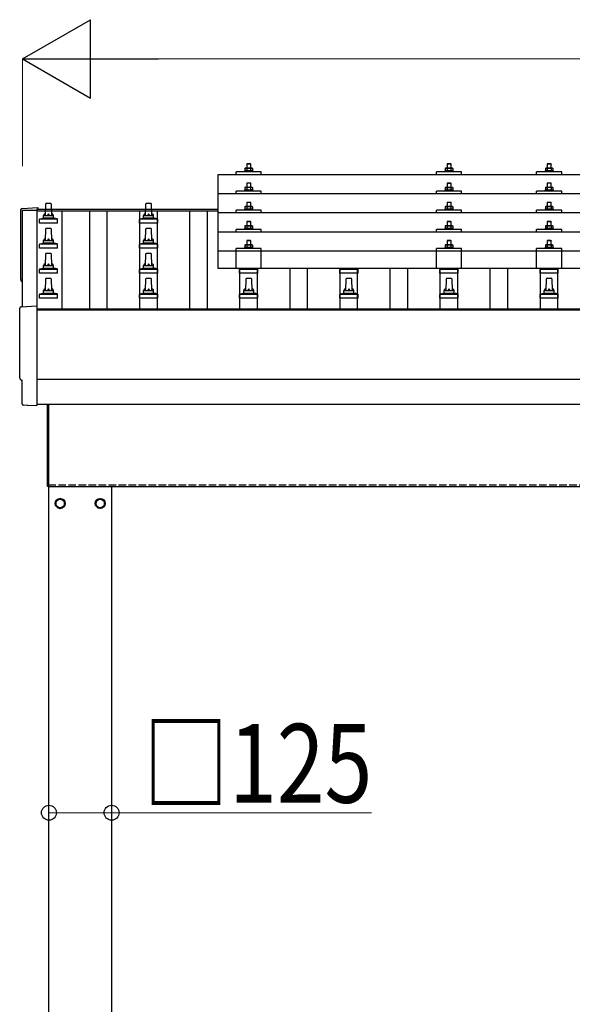
# Model space of a CAD drawing. Units: millimetres. Extents: x 0 to 29435, y 0 to 20790.
# Drawn here: x 2870 to 3974, y 5897 to 7864 of the extents above; entities that cross this region are included whole.
import ezdxf

# ---------------------------------------------------------------- set-up
doc = ezdxf.new("R2010")
doc.units = ezdxf.units.MM
doc.linetypes.add('YHIDDEN_1', pattern=[4, 3, -1])
for name, color, linetype, lineweight in [('YKK_13', 4, 'Continuous', 30), ('YKK_A1', 4, 'Continuous', 30), ('YKK_D', 6, 'Continuous', 13)]:
    doc.layers.add(name, color=color, linetype=linetype, lineweight=lineweight)
doc.styles.add('text-b', font='extslim2.shx', dxfattribs={"width": 0.8, "bigfont": 'extfont2.shx'})

msp = doc.modelspace()

# ---------------------------------------------------------------- linework, layer by layer
at = {"layer": 'YKK_13'}
for p, q in [((3324.4, 7576.5), (3323.4, 7575.5)), ((3331.4, 7575.5), (3323.4, 7575.5)), ((3323.4, 7575.5), (3323.4, 7567.5)), ((3324.4, 7576.5), (3330.4, 7576.5)), ((3330.4, 7576.5), (3331.4, 7575.5)), ((3331.4, 7567.5), (3331.4, 7575.5)), ((3724.4, 7576.4), (3723.4, 7575.4)), ((3731.4, 7575.4), (3723.4, 7575.4)), ((3723.4, 7575.4), (3723.4, 7567.4)), ((3724.4, 7576.4), (3730.4, 7576.4)), ((3730.4, 7576.4), (3731.4, 7575.4)), ((3731.4, 7567.4), (3731.4, 7575.4)), ((3924.4, 7576.5), (3923.4, 7575.5)), ((3931.4, 7575.5), (3923.4, 7575.5)), ((3923.4, 7575.5), (3923.4, 7567.5)), ((3924.4, 7576.5), (3930.4, 7576.5)), ((3930.4, 7576.5), (3931.4, 7575.5)), ((3931.4, 7567.5), (3931.4, 7575.5)), ((3266.4, 7554.9), (4988.4, 7554.9)), ((3266.4, 7367.1), (3266.4, 7554.9)), ((3302.4, 7554.9), (3302.4, 7560)), ((3352.4, 7560), (3302.4, 7560)), ((3319.9, 7561.9), (3318.9, 7561.5)), ((3318.9, 7561.5), (3318.9, 7560)), ((3335.9, 7561.5), (3318.9, 7561.5)), ((3320.9, 7567.5), (3319.9, 7566.9)), ((3320.5, 7567.2), (3319.9, 7566.9)), ((3319.9, 7566.9), (3319.9, 7561.9)), ((3320.5, 7562.1), (3319.9, 7561.9)), ((3320.9, 7567.5), (3333.9, 7567.5)), ((3323.7, 7566.9), (3323, 7567.2)), ((3323.7, 7561.9), (3323.2, 7562.1)), ((3324.7, 7567.2), (3323.7, 7566.9)), ((3323.7, 7566.9), (3323.7, 7561.9)), ((3324.5, 7562.1), (3323.7, 7561.9)), ((3327.4, 7567.5), (3326.6, 7567.5)), ((3328.5, 7567.4), (3327.4, 7567.5)), ((3331.2, 7561.9), (3330.4, 7562)), ((3331.2, 7566.9), (3330.5, 7567.1)), ((3331.2, 7566.9), (3331.8, 7567.2)), ((3331.2, 7566.9), (3331.2, 7561.9)), ((3331.2, 7561.9), (3331.7, 7562.1)), ((3333.9, 7567.5), (3334.9, 7566.9)), ((3334.3, 7567.2), (3334.9, 7566.9)), ((3334.4, 7562.1), (3334.9, 7561.9)), ((3334.9, 7566.9), (3334.9, 7561.9)), ((3334.9, 7561.9), (3335.9, 7561.5)), ((3335.9, 7560), (3335.9, 7561.5)), ((3352.4, 7554.9), (3352.4, 7560)), ((3702.4, 7554.9), (3702.4, 7560)), ((3752.4, 7560), (3702.4, 7560)), ((3719.9, 7561.9), (3718.9, 7561.4)), ((3718.9, 7561.4), (3718.9, 7559.9)), ((3735.9, 7561.4), (3718.9, 7561.4)), ((3720.9, 7567.4), (3719.9, 7566.9)), ((3720.5, 7567.2), (3719.9, 7566.9)), ((3719.9, 7566.9), (3719.9, 7561.9)), ((3720.5, 7562.1), (3719.9, 7561.9)), ((3720.9, 7567.4), (3733.9, 7567.4)), ((3723.7, 7566.9), (3723, 7567.2)), ((3723.7, 7561.9), (3723.2, 7562.1)), ((3724.7, 7567.1), (3723.7, 7566.9)), ((3723.7, 7566.9), (3723.7, 7561.9)), ((3724.5, 7562), (3723.7, 7561.9)), ((3727.4, 7567.4), (3726.6, 7567.4)), ((3728.5, 7567.4), (3727.4, 7567.4)), ((3731.2, 7561.9), (3730.4, 7562)), ((3731.2, 7566.9), (3730.5, 7567.1)), ((3731.2, 7566.9), (3731.8, 7567.2)), ((3731.2, 7566.9), (3731.2, 7561.9)), ((3731.2, 7561.9), (3731.7, 7562.1)), ((3733.9, 7567.4), (3734.9, 7566.9)), ((3734.3, 7567.2), (3734.9, 7566.9)), ((3734.4, 7562.1), (3734.9, 7561.9)), ((3734.9, 7566.9), (3734.9, 7561.9)), ((3734.9, 7561.9), (3735.9, 7561.4)), ((3735.9, 7559.9), (3735.9, 7561.4)), ((3752.4, 7554.9), (3752.4, 7560)), ((3902.4, 7554.9), (3902.4, 7560)), ((3952.4, 7560), (3902.4, 7560)), ((3919.9, 7561.9), (3918.9, 7561.5)), ((3918.9, 7561.5), (3918.9, 7560)), ((3935.9, 7561.5), (3918.9, 7561.5)), ((3920.9, 7567.5), (3919.9, 7566.9)), ((3920.5, 7567.2), (3919.9, 7566.9)), ((3919.9, 7566.9), (3919.9, 7561.9)), ((3920.5, 7562.1), (3919.9, 7561.9)), ((3920.9, 7567.5), (3933.9, 7567.5)), ((3923.7, 7566.9), (3923, 7567.2)), ((3923.7, 7561.9), (3923.2, 7562.1)), ((3924.7, 7567.2), (3923.7, 7566.9)), ((3923.7, 7566.9), (3923.7, 7561.9)), ((3924.5, 7562.1), (3923.7, 7561.9)), ((3927.4, 7567.5), (3926.6, 7567.5)), ((3928.5, 7567.4), (3927.4, 7567.5)), ((3931.2, 7561.9), (3930.4, 7562)), ((3931.2, 7566.9), (3930.5, 7567.1)), ((3931.2, 7566.9), (3931.8, 7567.2)), ((3931.2, 7566.9), (3931.2, 7561.9)), ((3931.2, 7561.9), (3931.7, 7562.1)), ((3933.9, 7567.5), (3934.9, 7566.9)), ((3934.3, 7567.2), (3934.9, 7566.9)), ((3934.4, 7562.1), (3934.9, 7561.9)), ((3934.9, 7566.9), (3934.9, 7561.9)), ((3934.9, 7561.9), (3935.9, 7561.5)), ((3935.9, 7560), (3935.9, 7561.5)), ((3952.4, 7554.9), (3952.4, 7560)), ((3324.4, 7538.1), (3323.4, 7537.1)), ((3331.4, 7537.1), (3323.4, 7537.1)), ((3323.4, 7537.1), (3323.4, 7529.1)), ((3324.4, 7538.1), (3330.4, 7538.1)), ((3330.4, 7538.1), (3331.4, 7537.1)), ((3331.4, 7529.1), (3331.4, 7537.1)), ((3724.4, 7538), (3723.4, 7537)), ((3731.4, 7537), (3723.4, 7537)), ((3723.4, 7537), (3723.4, 7529)), ((3724.4, 7538), (3730.4, 7538)), ((3730.4, 7538), (3731.4, 7537)), ((3731.4, 7529), (3731.4, 7537)), ((3924.4, 7538.1), (3923.4, 7537.1)), ((3931.4, 7537.1), (3923.4, 7537.1)), ((3923.4, 7537.1), (3923.4, 7529.1)), ((3924.4, 7538.1), (3930.4, 7538.1)), ((3930.4, 7538.1), (3931.4, 7537.1)), ((3931.4, 7529.1), (3931.4, 7537.1)), ((3266.4, 7516.5), (4988.4, 7516.5)), ((3302.4, 7516.5), (3302.4, 7521.6)), ((3352.4, 7521.6), (3302.4, 7521.6)), ((3319.9, 7523.5), (3318.9, 7523.1)), ((3318.9, 7523.1), (3318.9, 7521.6)), ((3335.9, 7523.1), (3318.9, 7523.1)), ((3320.9, 7529.1), (3319.9, 7528.5)), ((3320.5, 7528.8), (3319.9, 7528.5)), ((3319.9, 7528.5), (3319.9, 7523.5)), ((3320.5, 7523.7), (3319.9, 7523.5)), ((3320.9, 7529.1), (3333.9, 7529.1)), ((3323.7, 7528.5), (3323, 7528.8)), ((3323.7, 7523.5), (3323.2, 7523.7)), ((3324.7, 7528.8), (3323.7, 7528.5)), ((3323.7, 7528.5), (3323.7, 7523.5)), ((3324.5, 7523.6), (3323.7, 7523.5)), ((3327.4, 7529.1), (3326.6, 7529)), ((3328.5, 7529), (3327.4, 7529.1)), ((3331.2, 7523.5), (3330.4, 7523.6)), ((3331.2, 7528.5), (3330.5, 7528.7)), ((3331.2, 7528.5), (3331.8, 7528.8)), ((3331.2, 7528.5), (3331.2, 7523.5)), ((3331.2, 7523.5), (3331.7, 7523.7)), ((3333.9, 7529.1), (3334.9, 7528.5)), ((3334.3, 7528.8), (3334.9, 7528.5)), ((3334.4, 7523.7), (3334.9, 7523.5)), ((3334.9, 7528.5), (3334.9, 7523.5)), ((3334.9, 7523.5), (3335.9, 7523.1)), ((3335.9, 7521.6), (3335.9, 7523.1)), ((3352.4, 7516.5), (3352.4, 7521.6)), ((3702.4, 7516.5), (3702.4, 7521.6)), ((3752.4, 7521.6), (3702.4, 7521.6)), ((3719.9, 7523.4), (3718.9, 7523)), ((3718.9, 7523), (3718.9, 7521.5)), ((3735.9, 7523), (3718.9, 7523)), ((3720.9, 7529), (3719.9, 7528.4)), ((3720.5, 7528.8), (3719.9, 7528.4)), ((3719.9, 7528.4), (3719.9, 7523.4)), ((3720.5, 7523.6), (3719.9, 7523.4)), ((3720.9, 7529), (3733.9, 7529)), ((3723.7, 7528.4), (3723, 7528.8)), ((3723.7, 7523.4), (3723.2, 7523.6)), ((3724.7, 7528.7), (3723.7, 7528.4)), ((3723.7, 7528.4), (3723.7, 7523.4)), ((3724.5, 7523.6), (3723.7, 7523.4)), ((3727.4, 7529), (3726.6, 7529)), ((3728.5, 7529), (3727.4, 7529)), ((3731.2, 7523.4), (3730.4, 7523.6)), ((3731.2, 7528.4), (3730.5, 7528.6)), ((3731.2, 7528.4), (3731.8, 7528.8)), ((3731.2, 7528.4), (3731.2, 7523.4)), ((3731.2, 7523.4), (3731.7, 7523.6)), ((3733.9, 7529), (3734.9, 7528.4)), ((3734.3, 7528.8), (3734.9, 7528.4)), ((3734.4, 7523.6), (3734.9, 7523.4)), ((3734.9, 7528.4), (3734.9, 7523.4)), ((3734.9, 7523.4), (3735.9, 7523)), ((3735.9, 7521.5), (3735.9, 7523)), ((3752.4, 7516.5), (3752.4, 7521.6)), ((3902.4, 7516.5), (3902.4, 7521.6)), ((3952.4, 7521.6), (3902.4, 7521.6)), ((3919.9, 7523.5), (3918.9, 7523.1)), ((3918.9, 7523.1), (3918.9, 7521.6)), ((3935.9, 7523.1), (3918.9, 7523.1)), ((3920.9, 7529.1), (3919.9, 7528.5)), ((3920.5, 7528.8), (3919.9, 7528.5)), ((3919.9, 7528.5), (3919.9, 7523.5)), ((3920.5, 7523.7), (3919.9, 7523.5)), ((3920.9, 7529.1), (3933.9, 7529.1)), ((3923.7, 7528.5), (3923, 7528.8)), ((3923.7, 7523.5), (3923.2, 7523.7)), ((3924.7, 7528.8), (3923.7, 7528.5)), ((3923.7, 7528.5), (3923.7, 7523.5)), ((3924.5, 7523.6), (3923.7, 7523.5)), ((3927.4, 7529.1), (3926.6, 7529)), ((3928.5, 7529), (3927.4, 7529.1)), ((3931.2, 7523.5), (3930.4, 7523.6)), ((3931.2, 7528.5), (3930.5, 7528.7)), ((3931.2, 7528.5), (3931.8, 7528.8)), ((3931.2, 7528.5), (3931.2, 7523.5)), ((3931.2, 7523.5), (3931.7, 7523.7)), ((3933.9, 7529.1), (3934.9, 7528.5)), ((3934.3, 7528.8), (3934.9, 7528.5)), ((3934.4, 7523.7), (3934.9, 7523.5)), ((3934.9, 7528.5), (3934.9, 7523.5)), ((3934.9, 7523.5), (3935.9, 7523.1)), ((3935.9, 7521.6), (3935.9, 7523.1)), ((3952.4, 7516.5), (3952.4, 7521.6)), ((2921.4, 7472.8), (2922.1, 7496.3)), ((2923.1, 7497.3), (2931.7, 7497.3)), ((2932.7, 7496.3), (2933.4, 7472.8)), ((3121.4, 7472.8), (3122.1, 7496.3)), ((3123.1, 7497.3), (3131.7, 7497.3)), ((3132.7, 7496.3), (3133.4, 7472.8)), ((3324.4, 7499.7), (3323.4, 7498.7)), ((3331.4, 7498.7), (3323.4, 7498.7)), ((3323.4, 7498.7), (3323.4, 7490.7)), ((3324.4, 7499.7), (3330.4, 7499.7)), ((3330.4, 7499.7), (3331.4, 7498.7)), ((3331.4, 7490.7), (3331.4, 7498.7)), ((3724.4, 7499.7), (3723.4, 7498.7)), ((3731.4, 7498.7), (3723.4, 7498.7)), ((3723.4, 7498.7), (3723.4, 7490.7)), ((3724.4, 7499.7), (3730.4, 7499.7)), ((3730.4, 7499.7), (3731.4, 7498.7)), ((3731.4, 7490.7), (3731.4, 7498.7)), ((3924.4, 7499.7), (3923.4, 7498.7)), ((3931.4, 7498.7), (3923.4, 7498.7)), ((3923.4, 7498.7), (3923.4, 7490.7)), ((3924.4, 7499.7), (3930.4, 7499.7)), ((3930.4, 7499.7), (3931.4, 7498.7)), ((3931.4, 7490.7), (3931.4, 7498.7)), ((2874.8, 7486.9), (2906.4, 7488.5)), ((2906.4, 7488.5), (2906.4, 7485.5)), ((4988.4, 7478.2), (3266.4, 7478.2)), ((3302.4, 7478.2), (3302.4, 7483.2)), ((3352.4, 7483.2), (3302.4, 7483.2)), ((3319.9, 7485.1), (3318.9, 7484.7)), ((3318.9, 7484.7), (3318.9, 7483.2)), ((3335.9, 7484.7), (3318.9, 7484.7)), ((3320.9, 7490.7), (3319.9, 7490.1)), ((3320.5, 7490.5), (3319.9, 7490.1)), ((3319.9, 7490.1), (3319.9, 7485.1)), ((3320.5, 7485.3), (3319.9, 7485.1)), ((3320.9, 7490.7), (3333.9, 7490.7)), ((3323.7, 7490.1), (3323, 7490.5)), ((3323.7, 7485.1), (3323.2, 7485.3)), ((3324.7, 7490.4), (3323.7, 7490.1)), ((3323.7, 7490.1), (3323.7, 7485.1)), ((3324.5, 7485.3), (3323.7, 7485.1)), ((3327.4, 7490.7), (3326.6, 7490.7)), ((3328.5, 7490.7), (3327.4, 7490.7)), ((3331.2, 7485.1), (3330.4, 7485.3)), ((3331.2, 7490.1), (3330.5, 7490.3)), ((3331.2, 7490.1), (3331.8, 7490.5)), ((3331.2, 7490.1), (3331.2, 7485.1)), ((3331.2, 7485.1), (3331.7, 7485.3)), ((3333.9, 7490.7), (3334.9, 7490.1)), ((3334.3, 7490.5), (3334.9, 7490.1)), ((3334.4, 7485.3), (3334.9, 7485.1)), ((3334.9, 7490.1), (3334.9, 7485.1)), ((3334.9, 7485.1), (3335.9, 7484.7)), ((3335.9, 7483.2), (3335.9, 7484.7)), ((3352.4, 7478.2), (3352.4, 7483.2)), ((3702.4, 7478.2), (3702.4, 7483.2)), ((3752.4, 7483.2), (3702.4, 7483.2)), ((3719.9, 7485.1), (3718.9, 7484.7)), ((3718.9, 7484.7), (3718.9, 7483.2)), ((3735.9, 7484.7), (3718.9, 7484.7)), ((3720.9, 7490.7), (3719.9, 7490.1)), ((3720.5, 7490.4), (3719.9, 7490.1)), ((3719.9, 7490.1), (3719.9, 7485.1)), ((3720.5, 7485.3), (3719.9, 7485.1)), ((3720.9, 7490.7), (3733.9, 7490.7)), ((3723.7, 7490.1), (3723, 7490.4)), ((3723.7, 7485.1), (3723.2, 7485.3)), ((3724.7, 7490.4), (3723.7, 7490.1)), ((3723.7, 7490.1), (3723.7, 7485.1)), ((3724.5, 7485.3), (3723.7, 7485.1)), ((3727.4, 7490.7), (3726.6, 7490.7)), ((3728.5, 7490.6), (3727.4, 7490.7)), ((3731.2, 7485.1), (3730.4, 7485.2)), ((3731.2, 7490.1), (3730.5, 7490.3)), ((3731.2, 7490.1), (3731.8, 7490.4)), ((3731.2, 7490.1), (3731.2, 7485.1)), ((3731.2, 7485.1), (3731.7, 7485.3)), ((3733.9, 7490.7), (3734.9, 7490.1)), ((3734.3, 7490.4), (3734.9, 7490.1)), ((3734.4, 7485.3), (3734.9, 7485.1)), ((3734.9, 7490.1), (3734.9, 7485.1)), ((3734.9, 7485.1), (3735.9, 7484.7)), ((3735.9, 7483.2), (3735.9, 7484.7)), ((3752.4, 7478.2), (3752.4, 7483.2)), ((3902.4, 7478.2), (3902.4, 7483.2)), ((3952.4, 7483.2), (3902.4, 7483.2)), ((3919.9, 7485.1), (3918.9, 7484.7)), ((3918.9, 7484.7), (3918.9, 7483.2)), ((3935.9, 7484.7), (3918.9, 7484.7)), ((3920.9, 7490.7), (3919.9, 7490.1)), ((3920.5, 7490.5), (3919.9, 7490.1)), ((3919.9, 7490.1), (3919.9, 7485.1)), ((3920.5, 7485.3), (3919.9, 7485.1)), ((3920.9, 7490.7), (3933.9, 7490.7)), ((3923.7, 7490.1), (3923, 7490.5)), ((3923.7, 7485.1), (3923.2, 7485.3)), ((3924.7, 7490.4), (3923.7, 7490.1)), ((3923.7, 7490.1), (3923.7, 7485.1)), ((3924.5, 7485.3), (3923.7, 7485.1)), ((3927.4, 7490.7), (3926.6, 7490.7)), ((3928.5, 7490.7), (3927.4, 7490.7)), ((3931.2, 7485.1), (3930.4, 7485.3)), ((3931.2, 7490.1), (3930.5, 7490.3)), ((3931.2, 7490.1), (3931.8, 7490.5)), ((3931.2, 7490.1), (3931.2, 7485.1)), ((3931.2, 7485.1), (3931.7, 7485.3)), ((3933.9, 7490.7), (3934.9, 7490.1)), ((3934.3, 7490.5), (3934.9, 7490.1)), ((3934.4, 7485.3), (3934.9, 7485.1)), ((3934.9, 7490.1), (3934.9, 7485.1)), ((3934.9, 7485.1), (3935.9, 7484.7)), ((3935.9, 7483.2), (3935.9, 7484.7)), ((3952.4, 7478.2), (3952.4, 7483.2)), ((2909.2, 7457.3), (2909.2, 7465)), ((2945.7, 7457.3), (2909.2, 7457.3)), ((2909.5, 7465.8), (2945.3, 7465.8)), ((2909.9, 7465.9), (2916.7, 7467.6)), ((2917, 7467.8), (2937.8, 7467.8)), ((2917.4, 7468.5), (2917.4, 7472.8)), ((2918.4, 7472.8), (2936.4, 7472.8)), ((2937.4, 7468.5), (2937.4, 7472.8)), ((2944.9, 7465.9), (2938.2, 7467.6)), ((2945.7, 7457.3), (2945.7, 7465)), ((3109.2, 7457.3), (3109.2, 7465)), ((3145.7, 7457.3), (3109.2, 7457.3)), ((3109.5, 7465.8), (3145.3, 7465.8)), ((3109.9, 7465.9), (3116.7, 7467.6)), ((3117, 7467.8), (3137.8, 7467.8)), ((3117.4, 7468.5), (3117.4, 7472.8)), ((3118.4, 7472.8), (3136.4, 7472.8)), ((3137.4, 7468.5), (3137.4, 7472.8)), ((3144.9, 7465.9), (3138.2, 7467.6)), ((3145.7, 7457.3), (3145.7, 7465)), ((3324.4, 7461.4), (3323.4, 7460.4)), ((3331.4, 7460.4), (3323.4, 7460.4)), ((3323.4, 7460.4), (3323.4, 7452.4)), ((3324.4, 7461.4), (3330.4, 7461.4)), ((3330.4, 7461.4), (3331.4, 7460.4)), ((3331.4, 7452.4), (3331.4, 7460.4)), ((3724.4, 7461.3), (3723.4, 7460.3)), ((3731.4, 7460.3), (3723.4, 7460.3)), ((3723.4, 7460.3), (3723.4, 7452.3)), ((3724.4, 7461.3), (3730.4, 7461.3)), ((3730.4, 7461.3), (3731.4, 7460.3)), ((3731.4, 7452.3), (3731.4, 7460.3)), ((3924.4, 7461.4), (3923.4, 7460.4)), ((3931.4, 7460.4), (3923.4, 7460.4)), ((3923.4, 7460.4), (3923.4, 7452.4)), ((3924.4, 7461.4), (3930.4, 7461.4)), ((3930.4, 7461.4), (3931.4, 7460.4)), ((3931.4, 7452.4), (3931.4, 7460.4)), ((2921.4, 7422.8), (2922.1, 7446.3)), ((2923.1, 7447.3), (2931.7, 7447.3)), ((2932.7, 7446.3), (2933.4, 7422.8)), ((3121.4, 7422.8), (3122.1, 7446.3)), ((3123.1, 7447.3), (3131.7, 7447.3)), ((3132.7, 7446.3), (3133.4, 7422.8)), ((3266.4, 7439.8), (4988.4, 7439.8)), ((3302.4, 7439.8), (3302.4, 7444.9)), ((3352.4, 7444.9), (3302.4, 7444.9)), ((3319.9, 7446.8), (3318.9, 7446.4)), ((3318.9, 7446.4), (3318.9, 7444.9)), ((3335.9, 7446.4), (3318.9, 7446.4)), ((3320.9, 7452.4), (3319.9, 7451.8)), ((3320.5, 7452.1), (3319.9, 7451.8)), ((3319.9, 7451.8), (3319.9, 7446.8)), ((3320.5, 7447), (3319.9, 7446.8)), ((3320.9, 7452.4), (3333.9, 7452.4)), ((3323.7, 7451.8), (3323, 7452.1)), ((3323.7, 7446.8), (3323.2, 7447)), ((3324.7, 7452.1), (3323.7, 7451.8)), ((3323.7, 7451.8), (3323.7, 7446.8)), ((3324.5, 7446.9), (3323.7, 7446.8)), ((3327.4, 7452.4), (3326.6, 7452.4)), ((3328.5, 7452.3), (3327.4, 7452.4)), ((3331.2, 7446.8), (3330.4, 7446.9)), ((3331.2, 7451.8), (3330.5, 7452)), ((3331.2, 7451.8), (3331.8, 7452.1)), ((3331.2, 7451.8), (3331.2, 7446.8)), ((3331.2, 7446.8), (3331.7, 7447)), ((3333.9, 7452.4), (3334.9, 7451.8)), ((3334.3, 7452.1), (3334.9, 7451.8)), ((3334.4, 7447), (3334.9, 7446.8)), ((3334.9, 7451.8), (3334.9, 7446.8)), ((3334.9, 7446.8), (3335.9, 7446.4)), ((3335.9, 7444.9), (3335.9, 7446.4)), ((3352.4, 7439.8), (3352.4, 7444.9)), ((3702.4, 7439.8), (3702.4, 7444.9)), ((3752.4, 7444.9), (3702.4, 7444.9)), ((3719.9, 7446.8), (3718.9, 7446.3)), ((3718.9, 7446.3), (3718.9, 7444.8)), ((3735.9, 7446.3), (3718.9, 7446.3)), ((3720.9, 7452.3), (3719.9, 7451.8)), ((3720.5, 7452.1), (3719.9, 7451.8)), ((3719.9, 7451.8), (3719.9, 7446.8)), ((3720.5, 7447), (3719.9, 7446.8)), ((3720.9, 7452.3), (3733.9, 7452.3)), ((3723.7, 7451.8), (3723, 7452.1)), ((3723.7, 7446.8), (3723.2, 7446.9)), ((3724.7, 7452), (3723.7, 7451.8)), ((3723.7, 7451.8), (3723.7, 7446.8)), ((3724.5, 7446.9), (3723.7, 7446.8)), ((3727.4, 7452.3), (3726.6, 7452.3)), ((3728.5, 7452.3), (3727.4, 7452.3)), ((3731.2, 7446.8), (3730.4, 7446.9)), ((3731.2, 7451.8), (3730.5, 7452)), ((3731.2, 7451.8), (3731.8, 7452.1)), ((3731.2, 7451.8), (3731.2, 7446.8)), ((3731.2, 7446.8), (3731.7, 7446.9)), ((3733.9, 7452.3), (3734.9, 7451.8)), ((3734.3, 7452.1), (3734.9, 7451.8)), ((3734.4, 7447), (3734.9, 7446.8)), ((3734.9, 7451.8), (3734.9, 7446.8)), ((3734.9, 7446.8), (3735.9, 7446.3)), ((3735.9, 7444.8), (3735.9, 7446.3)), ((3752.4, 7439.8), (3752.4, 7444.9)), ((3902.4, 7439.8), (3902.4, 7444.9)), ((3952.4, 7444.9), (3902.4, 7444.9)), ((3919.9, 7446.8), (3918.9, 7446.4)), ((3918.9, 7446.4), (3918.9, 7444.9)), ((3935.9, 7446.4), (3918.9, 7446.4)), ((3920.9, 7452.4), (3919.9, 7451.8)), ((3920.5, 7452.1), (3919.9, 7451.8)), ((3919.9, 7451.8), (3919.9, 7446.8)), ((3920.5, 7447), (3919.9, 7446.8)), ((3920.9, 7452.4), (3933.9, 7452.4)), ((3923.7, 7451.8), (3923, 7452.1)), ((3923.7, 7446.8), (3923.2, 7447)), ((3924.7, 7452.1), (3923.7, 7451.8)), ((3923.7, 7451.8), (3923.7, 7446.8)), ((3924.5, 7446.9), (3923.7, 7446.8)), ((3927.4, 7452.4), (3926.6, 7452.4)), ((3928.5, 7452.3), (3927.4, 7452.4)), ((3931.2, 7446.8), (3930.4, 7446.9)), ((3931.2, 7451.8), (3930.5, 7452)), ((3931.2, 7451.8), (3931.8, 7452.1)), ((3931.2, 7451.8), (3931.2, 7446.8)), ((3931.2, 7446.8), (3931.7, 7447)), ((3933.9, 7452.4), (3934.9, 7451.8)), ((3934.3, 7452.1), (3934.9, 7451.8)), ((3934.4, 7447), (3934.9, 7446.8)), ((3934.9, 7451.8), (3934.9, 7446.8)), ((3934.9, 7446.8), (3935.9, 7446.4)), ((3935.9, 7444.9), (3935.9, 7446.4)), ((3952.4, 7439.8), (3952.4, 7444.9)), ((2909.9, 7415.9), (2916.7, 7417.6)), ((2917, 7417.8), (2937.8, 7417.8)), ((2917.4, 7418.5), (2917.4, 7422.8)), ((2918.4, 7422.8), (2936.4, 7422.8)), ((2937.4, 7418.5), (2937.4, 7422.8)), ((2944.9, 7415.9), (2938.2, 7417.6)), ((3109.9, 7415.9), (3116.7, 7417.6)), ((3117, 7417.8), (3137.8, 7417.8)), ((3117.4, 7418.5), (3117.4, 7422.8)), ((3118.4, 7422.8), (3136.4, 7422.8)), ((3137.4, 7418.5), (3137.4, 7422.8)), ((3144.9, 7415.9), (3138.2, 7417.6)), ((3324.4, 7423.3), (3323.4, 7422.3)), ((3331.4, 7422.3), (3323.4, 7422.3)), ((3323.4, 7422.3), (3323.4, 7414.3)), ((3324.4, 7423.3), (3330.4, 7423.3)), ((3330.4, 7423.3), (3331.4, 7422.3)), ((3331.4, 7414.3), (3331.4, 7422.3)), ((3724.4, 7423.3), (3723.4, 7422.3)), ((3731.4, 7422.3), (3723.4, 7422.3)), ((3723.4, 7422.3), (3723.4, 7414.3)), ((3724.4, 7423.3), (3730.4, 7423.3)), ((3730.4, 7423.3), (3731.4, 7422.3)), ((3731.4, 7414.3), (3731.4, 7422.3)), ((3924.4, 7423.3), (3923.4, 7422.3)), ((3931.4, 7422.3), (3923.4, 7422.3)), ((3923.4, 7422.3), (3923.4, 7414.3)), ((3924.4, 7423.3), (3930.4, 7423.3)), ((3930.4, 7423.3), (3931.4, 7422.3)), ((3931.4, 7414.3), (3931.4, 7422.3)), ((2909.2, 7407.3), (2909.2, 7415)), ((2945.7, 7407.3), (2909.2, 7407.3)), ((2909.5, 7415.8), (2945.3, 7415.8)), ((2923.1, 7397.3), (2931.7, 7397.3)), ((2945.7, 7407.3), (2945.7, 7415)), ((3109.2, 7407.3), (3109.2, 7415)), ((3145.7, 7407.3), (3109.2, 7407.3)), ((3109.5, 7415.8), (3145.3, 7415.8)), ((3123.1, 7397.3), (3131.7, 7397.3)), ((3145.7, 7407.3), (3145.7, 7415)), ((3266.4, 7402.1), (4988.4, 7402.1)), ((3302.4, 7367.1), (3302.4, 7406.8)), ((3352.4, 7406.8), (3302.4, 7406.8)), ((3319.9, 7408.7), (3318.9, 7408.3)), ((3318.9, 7408.3), (3318.9, 7406.8)), ((3335.9, 7408.3), (3318.9, 7408.3)), ((3320.9, 7414.3), (3319.9, 7413.7)), ((3320.5, 7414), (3319.9, 7413.7)), ((3319.9, 7413.7), (3319.9, 7408.7)), ((3320.5, 7408.9), (3319.9, 7408.7)), ((3320.9, 7414.3), (3333.9, 7414.3)), ((3323.7, 7413.7), (3323, 7414)), ((3323.7, 7408.7), (3323.2, 7408.9)), ((3324.7, 7414), (3323.7, 7413.7)), ((3323.7, 7413.7), (3323.7, 7408.7)), ((3324.5, 7408.9), (3323.7, 7408.7)), ((3327.4, 7414.3), (3326.6, 7414.3)), ((3328.5, 7414.2), (3327.4, 7414.3)), ((3331.2, 7408.7), (3330.4, 7408.8)), ((3331.2, 7413.7), (3330.5, 7413.9)), ((3331.2, 7413.7), (3331.8, 7414)), ((3331.2, 7413.7), (3331.2, 7408.7)), ((3331.2, 7408.7), (3331.7, 7408.9)), ((3333.9, 7414.3), (3334.9, 7413.7)), ((3334.3, 7414), (3334.9, 7413.7)), ((3334.4, 7408.9), (3334.9, 7408.7)), ((3334.9, 7413.7), (3334.9, 7408.7)), ((3334.9, 7408.7), (3335.9, 7408.3)), ((3335.9, 7406.8), (3335.9, 7408.3)), ((3352.4, 7367.1), (3352.4, 7406.8)), ((3702.4, 7367.1), (3702.4, 7406.8)), ((3752.4, 7406.8), (3702.4, 7406.8)), ((3719.9, 7408.7), (3718.9, 7408.3)), ((3718.9, 7408.3), (3718.9, 7406.8)), ((3735.9, 7408.3), (3718.9, 7408.3)), ((3720.9, 7414.3), (3719.9, 7413.7)), ((3720.5, 7414), (3719.9, 7413.7)), ((3719.9, 7413.7), (3719.9, 7408.7)), ((3720.5, 7408.9), (3719.9, 7408.7)), ((3720.9, 7414.3), (3733.9, 7414.3)), ((3723.7, 7413.7), (3723, 7414)), ((3723.7, 7408.7), (3723.2, 7408.9)), ((3724.7, 7413.9), (3723.7, 7413.7)), ((3723.7, 7413.7), (3723.7, 7408.7)), ((3724.5, 7408.8), (3723.7, 7408.7)), ((3727.4, 7414.3), (3726.6, 7414.2)), ((3728.5, 7414.2), (3727.4, 7414.3)), ((3731.2, 7408.7), (3730.4, 7408.8)), ((3731.2, 7413.7), (3730.5, 7413.9)), ((3731.2, 7413.7), (3731.8, 7414)), ((3731.2, 7413.7), (3731.2, 7408.7)), ((3731.2, 7408.7), (3731.7, 7408.9)), ((3733.9, 7414.3), (3734.9, 7413.7)), ((3734.3, 7414), (3734.9, 7413.7)), ((3734.4, 7408.9), (3734.9, 7408.7)), ((3734.9, 7413.7), (3734.9, 7408.7)), ((3734.9, 7408.7), (3735.9, 7408.3)), ((3735.9, 7406.8), (3735.9, 7408.3)), ((3752.4, 7367.1), (3752.4, 7406.8)), ((3902.4, 7367.1), (3902.4, 7406.8)), ((3952.4, 7406.8), (3902.4, 7406.8)), ((3919.9, 7408.7), (3918.9, 7408.3)), ((3918.9, 7408.3), (3918.9, 7406.8)), ((3935.9, 7408.3), (3918.9, 7408.3)), ((3920.9, 7414.3), (3919.9, 7413.7)), ((3920.5, 7414), (3919.9, 7413.7)), ((3919.9, 7413.7), (3919.9, 7408.7)), ((3920.5, 7408.9), (3919.9, 7408.7)), ((3920.9, 7414.3), (3933.9, 7414.3)), ((3923.7, 7413.7), (3923, 7414)), ((3923.7, 7408.7), (3923.2, 7408.9)), ((3924.7, 7414), (3923.7, 7413.7)), ((3923.7, 7413.7), (3923.7, 7408.7)), ((3924.5, 7408.9), (3923.7, 7408.7)), ((3927.4, 7414.3), (3926.6, 7414.3)), ((3928.5, 7414.2), (3927.4, 7414.3)), ((3931.2, 7408.7), (3930.4, 7408.8)), ((3931.2, 7413.7), (3930.5, 7413.9)), ((3931.2, 7413.7), (3931.8, 7414)), ((3931.2, 7413.7), (3931.2, 7408.7)), ((3931.2, 7408.7), (3931.7, 7408.9)), ((3933.9, 7414.3), (3934.9, 7413.7)), ((3934.3, 7414), (3934.9, 7413.7)), ((3934.4, 7408.9), (3934.9, 7408.7)), ((3934.9, 7413.7), (3934.9, 7408.7)), ((3934.9, 7408.7), (3935.9, 7408.3)), ((3935.9, 7406.8), (3935.9, 7408.3)), ((3952.4, 7367.1), (3952.4, 7406.8)), ((2921.4, 7372.8), (2922.1, 7396.3)), ((2932.7, 7396.3), (2933.4, 7372.8)), ((3121.4, 7372.8), (3122.1, 7396.3)), ((3132.7, 7396.3), (3133.4, 7372.8)), ((2909.2, 7357.3), (2909.2, 7365)), ((2909.5, 7365.8), (2945.3, 7365.8)), ((2909.9, 7365.9), (2916.7, 7367.6)), ((2917, 7367.8), (2937.8, 7367.8)), ((2917.4, 7368.5), (2917.4, 7372.8)), ((2918.4, 7372.8), (2936.4, 7372.8)), ((2937.4, 7368.5), (2937.4, 7372.8)), ((2944.9, 7365.9), (2938.2, 7367.6)), ((2945.7, 7357.3), (2945.7, 7365)), ((3109.2, 7357.3), (3109.2, 7365)), ((3109.5, 7365.8), (3145.3, 7365.8)), ((3109.9, 7365.9), (3116.7, 7367.6)), ((3117, 7367.8), (3137.8, 7367.8)), ((3117.4, 7368.5), (3117.4, 7372.8)), ((3118.4, 7372.8), (3136.4, 7372.8)), ((3137.4, 7368.5), (3137.4, 7372.8)), ((3144.9, 7365.9), (3138.2, 7367.6)), ((3145.7, 7357.3), (3145.7, 7365)), ((4988.4, 7367.1), (3266.4, 7367.1)), ((3309.2, 7357.3), (3309.2, 7365)), ((3309.5, 7365.8), (3345.3, 7365.8)), ((3309.9, 7365.9), (3314.7, 7367.1)), ((3344.9, 7365.9), (3340.2, 7367.1)), ((3345.7, 7357.3), (3345.7, 7365)), ((3509.2, 7357.3), (3509.2, 7365)), ((3509.5, 7365.8), (3545.3, 7365.8)), ((3509.9, 7365.9), (3514.7, 7367.1)), ((3544.9, 7365.9), (3540.2, 7367.1)), ((3545.7, 7357.3), (3545.7, 7365)), ((3709.2, 7357.3), (3709.2, 7365)), ((3709.5, 7365.8), (3745.3, 7365.8)), ((3709.9, 7365.9), (3714.7, 7367.1)), ((3744.9, 7365.9), (3740.2, 7367.1)), ((3745.7, 7357.3), (3745.7, 7365)), ((3909.2, 7357.3), (3909.2, 7365)), ((3909.5, 7365.8), (3945.3, 7365.8)), ((3909.9, 7365.9), (3914.7, 7367.1)), ((3944.9, 7365.9), (3940.2, 7367.1)), ((3945.7, 7357.3), (3945.7, 7365)), ((2945.7, 7357.3), (2909.2, 7357.3)), ((2921.4, 7322.8), (2922.1, 7346.3)), ((2923.1, 7347.3), (2931.7, 7347.3)), ((2932.7, 7346.3), (2933.4, 7322.8)), ((3145.7, 7357.3), (3109.2, 7357.3)), ((3121.4, 7322.8), (3122.1, 7346.3)), ((3123.1, 7347.3), (3131.7, 7347.3)), ((3132.7, 7346.3), (3133.4, 7322.8)), ((3345.7, 7357.3), (3309.2, 7357.3)), ((3321.4, 7322.8), (3322.1, 7346.3)), ((3323.1, 7347.3), (3331.7, 7347.3)), ((3332.7, 7346.3), (3333.4, 7322.8)), ((3545.7, 7357.3), (3509.2, 7357.3)), ((3521.4, 7322.8), (3522.1, 7346.3)), ((3523.1, 7347.3), (3531.7, 7347.3)), ((3532.7, 7346.3), (3533.4, 7322.8)), ((3745.7, 7357.3), (3709.2, 7357.3)), ((3721.4, 7322.8), (3722.1, 7346.3)), ((3723.1, 7347.3), (3731.7, 7347.3)), ((3732.7, 7346.3), (3733.4, 7322.8)), ((3945.7, 7357.3), (3909.2, 7357.3)), ((3921.4, 7322.8), (3922.1, 7346.3)), ((3923.1, 7347.3), (3931.7, 7347.3)), ((3932.7, 7346.3), (3933.4, 7322.8)), ((2917.4, 7318.5), (2917.4, 7322.8)), ((2918.4, 7322.8), (2936.4, 7322.8)), ((2937.4, 7318.5), (2937.4, 7322.8)), ((3117.4, 7318.5), (3117.4, 7322.8)), ((3118.4, 7322.8), (3136.4, 7322.8)), ((3137.4, 7318.5), (3137.4, 7322.8)), ((3317.4, 7318.5), (3317.4, 7322.8)), ((3318.4, 7322.8), (3336.4, 7322.8)), ((3337.4, 7318.5), (3337.4, 7322.8)), ((3517.4, 7318.5), (3517.4, 7322.8)), ((3518.4, 7322.8), (3536.4, 7322.8)), ((3537.4, 7318.5), (3537.4, 7322.8)), ((3717.4, 7318.5), (3717.4, 7322.8)), ((3718.4, 7322.8), (3736.4, 7322.8)), ((3737.4, 7318.5), (3737.4, 7322.8)), ((3917.4, 7318.5), (3917.4, 7322.8)), ((3918.4, 7322.8), (3936.4, 7322.8)), ((3937.4, 7318.5), (3937.4, 7322.8)), ((2909.2, 7307.3), (2909.2, 7315)), ((2945.7, 7307.3), (2909.2, 7307.3)), ((2909.5, 7315.8), (2945.3, 7315.8)), ((2909.9, 7315.9), (2916.7, 7317.6)), ((2917, 7317.8), (2937.8, 7317.8)), ((2944.9, 7315.9), (2938.2, 7317.6)), ((2945.7, 7307.3), (2945.7, 7315)), ((3109.2, 7307.3), (3109.2, 7315)), ((3145.7, 7307.3), (3109.2, 7307.3)), ((3109.5, 7315.8), (3145.3, 7315.8)), ((3109.9, 7315.9), (3116.7, 7317.6)), ((3117, 7317.8), (3137.8, 7317.8)), ((3144.9, 7315.9), (3138.2, 7317.6)), ((3145.7, 7307.3), (3145.7, 7315)), ((3309.2, 7307.3), (3309.2, 7315)), ((3345.7, 7307.3), (3309.2, 7307.3)), ((3309.5, 7315.8), (3345.3, 7315.8)), ((3309.9, 7315.9), (3316.7, 7317.6)), ((3317, 7317.8), (3337.8, 7317.8)), ((3344.9, 7315.9), (3338.2, 7317.6)), ((3345.7, 7307.3), (3345.7, 7315)), ((3509.2, 7307.3), (3509.2, 7315)), ((3545.7, 7307.3), (3509.2, 7307.3)), ((3509.5, 7315.8), (3545.3, 7315.8)), ((3509.9, 7315.9), (3516.7, 7317.6)), ((3517, 7317.8), (3537.8, 7317.8)), ((3544.9, 7315.9), (3538.2, 7317.6)), ((3545.7, 7307.3), (3545.7, 7315)), ((3709.2, 7307.3), (3709.2, 7315)), ((3745.7, 7307.3), (3709.2, 7307.3)), ((3709.5, 7315.8), (3745.3, 7315.8)), ((3709.9, 7315.9), (3716.7, 7317.6)), ((3717, 7317.8), (3737.8, 7317.8)), ((3744.9, 7315.9), (3738.2, 7317.6)), ((3745.7, 7307.3), (3745.7, 7315)), ((3909.2, 7307.3), (3909.2, 7315)), ((3945.7, 7307.3), (3909.2, 7307.3)), ((3909.5, 7315.8), (3945.3, 7315.8)), ((3909.9, 7315.9), (3916.7, 7317.6)), ((3917, 7317.8), (3937.8, 7317.8)), ((3944.9, 7315.9), (3938.2, 7317.6)), ((3945.7, 7307.3), (3945.7, 7315)), ((2872.8, 7290.4), (2904.4, 7292.1)), ((2904.4, 7292.1), (2904.4, 7093.2)), ((2875, 7143.6), (2874.4, 7143.6)), ((2875, 7096.6), (2875, 7143.6)), ((2884.8, 7093.2), (2877.9, 7093.6)), ((2885.5, 7093.5), (2886.2, 7094.1)), ((2886.2, 7094.1), (2904.4, 7093.2)), ((2925.4, 7096), (2925.4, 6931.4)), ((2925.4, 6931.4), (2925.4, 7096)), ((2927.4, 6931.4), (2927.4, 7096)), ((2927.4, 7096), (2927.4, 6931.4)), ((2927.4, 6931.4), (2925.4, 6931.4)), ((2927.4, 6931.4), (2925.4, 6931.4))]:
    msp.add_line(p, q, dxfattribs=at)
at = {"layer": 'YKK_13', "ltscale": 2}
for p, q in [((2950.9, 6907.2), (2942.4, 6902.3)), ((2959.4, 6902.3), (2950.9, 6907.2)), ((3022.4, 6902.3), (3030.9, 6907.2)), ((3030.9, 6907.2), (3039.4, 6902.3)), ((2942.4, 6902.3), (2942.4, 6892.4)), ((2942.4, 6892.4), (2950.9, 6887.5)), ((2950.9, 6887.5), (2959.4, 6892.4)), ((2959.4, 6892.4), (2959.4, 6902.3)), ((2959.5, 6897.6), (2959.4, 6897.6)), ((2959.5, 6897.1), (2959.4, 6897.1)), ((3022.3, 6897.6), (3022.4, 6897.6)), ((3022.3, 6897.1), (3022.4, 6897.1)), ((3022.4, 6892.4), (3022.4, 6902.3)), ((3030.9, 6887.5), (3022.4, 6892.4)), ((3039.4, 6892.4), (3030.9, 6887.5)), ((3039.4, 6902.3), (3039.4, 6892.4))]:
    msp.add_line(p, q, dxfattribs=at)
for centre, radius in [((2950.9, 6897.4), 10), ((2950.9, 6897.4), 8.5), ((3030.9, 6897.4), 10), ((3030.9, 6897.4), 8.5)]:
    msp.add_circle(centre, radius, dxfattribs=at)
at = {"layer": 'YKK_13'}
for centre, radius, start, end in [((3321.8, 7564.3), 3.21, 67.0596, 113.027), ((3321.8, 7558.1), 4.24, 71.2271, 108.2137), ((3327.4, 7545.5), 16.8, 79.7809, 99.9594), ((3327.4, 7556), 11.5, 93.5177, 103.3258), ((3327.6, 7556.3), 11.2, 74.9862, 85.0983), ((3333, 7558.1), 4.24, 71.7863, 108.7729), ((3333.1, 7564.3), 3.21, 66.973, 112.9404), ((3721.8, 7564.2), 3.21, 67.0596, 113.027), ((3721.8, 7558), 4.24, 71.2271, 108.2137), ((3727.4, 7545.4), 16.8, 79.7809, 99.9594), ((3727.4, 7555.9), 11.5, 93.5177, 103.3258), ((3727.6, 7556.2), 11.2, 74.9862, 85.0983), ((3733, 7558), 4.24, 71.7863, 108.7729), ((3733.1, 7564.2), 3.21, 66.973, 112.9404), ((3921.8, 7564.3), 3.21, 67.0596, 113.027), ((3921.8, 7558.1), 4.24, 71.2271, 108.2137), ((3927.4, 7545.5), 16.8, 79.7809, 99.9594), ((3927.4, 7556), 11.5, 93.5177, 103.3258), ((3927.6, 7556.3), 11.2, 74.9862, 85.0983), ((3933, 7558.1), 4.24, 71.7863, 108.7729), ((3933.1, 7564.3), 3.21, 66.973, 112.9404), ((3321.8, 7525.9), 3.21, 67.0596, 113.027), ((3321.8, 7519.7), 4.24, 71.2271, 108.2137), ((3327.4, 7507.1), 16.8, 79.7809, 99.9594), ((3327.4, 7517.5), 11.5, 93.5177, 103.3258), ((3327.6, 7517.9), 11.2, 74.9862, 85.0983), ((3333, 7519.7), 4.24, 71.7863, 108.7729), ((3333.1, 7525.9), 3.21, 66.973, 112.9404), ((3721.8, 7525.8), 3.21, 67.0596, 113.027), ((3721.8, 7519.6), 4.24, 71.2271, 108.2137), ((3727.4, 7507), 16.8, 79.7809, 99.9594), ((3727.4, 7517.5), 11.5, 93.5177, 103.3258), ((3727.6, 7517.8), 11.2, 74.9862, 85.0983), ((3733, 7519.6), 4.24, 71.7863, 108.7729), ((3733.1, 7525.8), 3.21, 66.973, 112.9404), ((3921.8, 7525.9), 3.21, 67.0596, 113.027), ((3921.8, 7519.7), 4.24, 71.2271, 108.2137), ((3927.4, 7507.1), 16.8, 79.7809, 99.9594), ((3927.4, 7517.5), 11.5, 93.5177, 103.3258), ((3927.6, 7517.9), 11.2, 74.9862, 85.0983), ((3933, 7519.7), 4.24, 71.7863, 108.7729), ((3933.1, 7525.9), 3.21, 66.973, 112.9404), ((2923.1, 7496.3), 1, 90, 178.6051), ((2931.7, 7496.3), 1, 1.3949, 90), ((3123.1, 7496.3), 1, 90, 178.6051), ((3131.7, 7496.3), 1, 1.3949, 90), ((2921.5, 7472.1), 4.13, 90, 171.1763), ((2930.8, 7472.8), 4.83, 133.6028, 180), ((2924.1, 7472.8), 4.83, 0, 46.3972), ((2933.3, 7472.1), 4.13, 8.8237, 90), ((3121.5, 7472.1), 4.13, 90, 171.1763), ((3130.8, 7472.8), 4.83, 133.6028, 180), ((3124.1, 7472.8), 4.83, 0, 46.3972), ((3133.3, 7472.1), 4.13, 8.8237, 90), ((3321.8, 7487.5), 3.21, 67.0596, 113.027), ((3321.8, 7481.3), 4.24, 71.2271, 108.2137), ((3327.4, 7468.7), 16.8, 79.7809, 99.9594), ((3327.4, 7479.2), 11.5, 93.5177, 103.3258), ((3327.6, 7479.5), 11.2, 74.9862, 85.0983), ((3333, 7481.3), 4.24, 71.7863, 108.7729), ((3333.1, 7487.5), 3.21, 66.973, 112.9404), ((3721.8, 7487.5), 3.21, 67.0596, 113.027), ((3721.8, 7481.3), 4.24, 71.2271, 108.2137), ((3727.4, 7468.7), 16.8, 79.7809, 99.9594), ((3727.4, 7479.2), 11.5, 93.5177, 103.3258), ((3727.6, 7479.5), 11.2, 74.9862, 85.0983), ((3733, 7481.3), 4.24, 71.7863, 108.7729), ((3733.1, 7487.5), 3.21, 66.973, 112.9404), ((3921.8, 7487.5), 3.21, 67.0596, 113.027), ((3921.8, 7481.3), 4.24, 71.2271, 108.2137), ((3927.4, 7468.7), 16.8, 79.7809, 99.9594), ((3927.4, 7479.2), 11.5, 93.5177, 103.3258), ((3927.6, 7479.5), 11.2, 74.9862, 85.0983), ((3933, 7481.3), 4.24, 71.7863, 108.7729), ((3933.1, 7487.5), 3.21, 66.973, 112.9404), ((2910.2, 7465), 1, 103.627, 180), ((2916.4, 7468.5), 1, 283.627, 0), ((2918.4, 7471.8), 1, 90, 180), ((2936.4, 7471.8), 1, 0, 90), ((2938.4, 7468.5), 1, 180, 256.373), ((2944.7, 7465), 1, 0, 76.373), ((3110.2, 7465), 1, 103.627, 180), ((3116.4, 7468.5), 1, 283.627, 0), ((3118.4, 7471.8), 1, 90, 180), ((3136.4, 7471.8), 1, 0, 90), ((3138.4, 7468.5), 1, 180, 256.373), ((3144.7, 7465), 1, 0, 76.373), ((2923.1, 7446.3), 1, 90, 178.6051), ((2931.7, 7446.3), 1, 1.3949, 90), ((3123.1, 7446.3), 1, 90, 178.6051), ((3131.7, 7446.3), 1, 1.3949, 90), ((3321.8, 7449.2), 3.21, 67.0596, 113.027), ((3321.8, 7443), 4.24, 71.2271, 108.2137), ((3327.4, 7430.4), 16.8, 79.7809, 99.9594), ((3327.4, 7440.9), 11.5, 93.5177, 103.3258), ((3327.6, 7441.2), 11.2, 74.9862, 85.0983), ((3333, 7443), 4.24, 71.7863, 108.7729), ((3333.1, 7449.2), 3.21, 66.973, 112.9404), ((3721.8, 7449.1), 3.21, 67.0596, 113.027), ((3721.8, 7442.9), 4.24, 71.2271, 108.2137), ((3727.4, 7430.3), 16.8, 79.7809, 99.9594), ((3727.4, 7440.8), 11.5, 93.5177, 103.3258), ((3727.6, 7441.1), 11.2, 74.9862, 85.0983), ((3733, 7442.9), 4.24, 71.7863, 108.7729), ((3733.1, 7449.1), 3.21, 66.973, 112.9404), ((3921.8, 7449.2), 3.21, 67.0596, 113.027), ((3921.8, 7443), 4.24, 71.2271, 108.2137), ((3927.4, 7430.4), 16.8, 79.7809, 99.9594), ((3927.4, 7440.9), 11.5, 93.5177, 103.3258), ((3927.6, 7441.2), 11.2, 74.9862, 85.0983), ((3933, 7443), 4.24, 71.7863, 108.7729), ((3933.1, 7449.2), 3.21, 66.973, 112.9404), ((2916.4, 7418.5), 1, 283.627, 0), ((2921.5, 7422.1), 4.13, 90, 171.1763), ((2918.4, 7421.8), 1, 90, 180), ((2930.8, 7422.8), 4.83, 133.6028, 180), ((2924.1, 7422.8), 4.83, 0, 46.3972), ((2933.3, 7422.1), 4.13, 8.8237, 90), ((2936.4, 7421.8), 1, 0, 90), ((2938.4, 7418.5), 1, 180, 256.373), ((3116.4, 7418.5), 1, 283.627, 0), ((3121.5, 7422.1), 4.13, 90, 171.1763), ((3118.4, 7421.8), 1, 90, 180), ((3130.8, 7422.8), 4.83, 133.6028, 180), ((3124.1, 7422.8), 4.83, 0, 46.3972), ((3133.3, 7422.1), 4.13, 8.8237, 90), ((3136.4, 7421.8), 1, 0, 90), ((3138.4, 7418.5), 1, 180, 256.373), ((2910.2, 7415), 1, 103.627, 180), ((2923.1, 7396.3), 1, 90, 178.6051), ((2931.7, 7396.3), 1, 1.3949, 90), ((2944.7, 7415), 1, 0, 76.373), ((3110.2, 7415), 1, 103.627, 180), ((3123.1, 7396.3), 1, 90, 178.6051), ((3131.7, 7396.3), 1, 1.3949, 90), ((3144.7, 7415), 1, 0, 76.373), ((3321.8, 7411.1), 3.21, 67.0596, 113.027), ((3321.8, 7404.9), 4.24, 71.2271, 108.2137), ((3327.4, 7392.3), 16.8, 79.7809, 99.9594), ((3327.4, 7402.8), 11.5, 93.5177, 103.3258), ((3327.6, 7403.1), 11.2, 74.9862, 85.0983), ((3333, 7404.9), 4.24, 71.7863, 108.7729), ((3333.1, 7411.1), 3.21, 66.973, 112.9404), ((3721.8, 7411), 3.21, 67.0596, 113.027), ((3721.8, 7404.8), 4.24, 71.2271, 108.2137), ((3727.4, 7392.3), 16.8, 79.7809, 99.9594), ((3727.4, 7402.7), 11.5, 93.5177, 103.3258), ((3727.6, 7403), 11.2, 74.9862, 85.0983), ((3733, 7404.8), 4.24, 71.7863, 108.7729), ((3733.1, 7411), 3.21, 66.973, 112.9404), ((3921.8, 7411.1), 3.21, 67.0596, 113.027), ((3921.8, 7404.9), 4.24, 71.2271, 108.2137), ((3927.4, 7392.3), 16.8, 79.7809, 99.9594), ((3927.4, 7402.8), 11.5, 93.5177, 103.3258), ((3927.6, 7403.1), 11.2, 74.9862, 85.0983), ((3933, 7404.9), 4.24, 71.7863, 108.7729), ((3933.1, 7411.1), 3.21, 66.973, 112.9404), ((2910.2, 7365), 1, 103.627, 180), ((2916.4, 7368.5), 1, 283.627, 0), ((2921.5, 7372.1), 4.13, 90, 171.1763), ((2918.4, 7371.8), 1, 90, 180), ((2930.8, 7372.8), 4.83, 133.6028, 180), ((2924.1, 7372.8), 4.83, 0, 46.3972), ((2933.3, 7372.1), 4.13, 8.8237, 90), ((2936.4, 7371.8), 1, 0, 90), ((2938.4, 7368.5), 1, 180, 256.373), ((2944.7, 7365), 1, 0, 76.373), ((3110.2, 7365), 1, 103.627, 180), ((3116.4, 7368.5), 1, 283.627, 0), ((3121.5, 7372.1), 4.13, 90, 171.1763), ((3118.4, 7371.8), 1, 90, 180), ((3130.8, 7372.8), 4.83, 133.6028, 180), ((3124.1, 7372.8), 4.83, 0, 46.3972), ((3133.3, 7372.1), 4.13, 8.8237, 90), ((3136.4, 7371.8), 1, 0, 90), ((3138.4, 7368.5), 1, 180, 256.373), ((3144.7, 7365), 1, 0, 76.373), ((3310.2, 7365), 1, 103.627, 180), ((3344.7, 7365), 1, 0, 76.373), ((3510.2, 7365), 1, 103.627, 180), ((3544.7, 7365), 1, 0, 76.373), ((3710.2, 7365), 1, 103.627, 180), ((3744.7, 7365), 1, 0, 76.373), ((3910.2, 7365), 1, 103.627, 180), ((3944.7, 7365), 1, 0, 76.373), ((2923.1, 7346.3), 1, 90, 178.6051), ((2931.7, 7346.3), 1, 1.3949, 90), ((3123.1, 7346.3), 1, 90, 178.6051), ((3131.7, 7346.3), 1, 1.3949, 90), ((3323.1, 7346.3), 1, 90, 178.6051), ((3331.7, 7346.3), 1, 1.3949, 90), ((3523.1, 7346.3), 1, 90, 178.6051), ((3531.7, 7346.3), 1, 1.3949, 90), ((3723.1, 7346.3), 1, 90, 178.6051), ((3731.7, 7346.3), 1, 1.3949, 90), ((3923.1, 7346.3), 1, 90, 178.6051), ((3931.7, 7346.3), 1, 1.3949, 90), ((2916.4, 7318.5), 1, 283.627, 0), ((2921.5, 7322.1), 4.13, 90, 171.1763), ((2918.4, 7321.8), 1, 90, 180), ((2930.8, 7322.8), 4.83, 133.6028, 180), ((2924.1, 7322.8), 4.83, 0, 46.3972), ((2933.3, 7322.1), 4.13, 8.8237, 90), ((2936.4, 7321.8), 1, 0, 90), ((2938.4, 7318.5), 1, 180, 256.373), ((3116.4, 7318.5), 1, 283.627, 0), ((3121.5, 7322.1), 4.13, 90, 171.1763), ((3118.4, 7321.8), 1, 90, 180), ((3130.8, 7322.8), 4.83, 133.6028, 180), ((3124.1, 7322.8), 4.83, 0, 46.3972), ((3133.3, 7322.1), 4.13, 8.8237, 90), ((3136.4, 7321.8), 1, 0, 90), ((3138.4, 7318.5), 1, 180, 256.373), ((3316.4, 7318.5), 1, 283.627, 0), ((3321.5, 7322.1), 4.13, 90, 171.1763), ((3318.4, 7321.8), 1, 90, 180), ((3330.8, 7322.8), 4.83, 133.6028, 180), ((3324.1, 7322.8), 4.83, 0, 46.3972), ((3333.3, 7322.1), 4.13, 8.8237, 90), ((3336.4, 7321.8), 1, 0, 90), ((3338.4, 7318.5), 1, 180, 256.373), ((3516.4, 7318.5), 1, 283.627, 0), ((3521.5, 7322.1), 4.13, 90, 171.1763), ((3518.4, 7321.8), 1, 90, 180), ((3530.8, 7322.8), 4.83, 133.6028, 180), ((3524.1, 7322.8), 4.83, 0, 46.3972), ((3533.3, 7322.1), 4.13, 8.8237, 90), ((3536.4, 7321.8), 1, 0, 90), ((3538.4, 7318.5), 1, 180, 256.373), ((3716.4, 7318.5), 1, 283.627, 0), ((3721.5, 7322.1), 4.13, 90, 171.1763), ((3718.4, 7321.8), 1, 90, 180), ((3730.8, 7322.8), 4.83, 133.6028, 180), ((3724.1, 7322.8), 4.83, 0, 46.3972), ((3733.3, 7322.1), 4.13, 8.8237, 90), ((3736.4, 7321.8), 1, 0, 90), ((3738.4, 7318.5), 1, 180, 256.373), ((3916.4, 7318.5), 1, 283.627, 0), ((3921.5, 7322.1), 4.13, 90, 171.1763), ((3918.4, 7321.8), 1, 90, 180), ((3930.8, 7322.8), 4.83, 133.6028, 180), ((3924.1, 7322.8), 4.83, 0, 46.3972), ((3933.3, 7322.1), 4.13, 8.8237, 90), ((3936.4, 7321.8), 1, 0, 90), ((3938.4, 7318.5), 1, 180, 256.373), ((2910.2, 7315), 1, 103.627, 180), ((2944.7, 7315), 1, 0, 76.373), ((3110.2, 7315), 1, 103.627, 180), ((3144.7, 7315), 1, 0, 76.373), ((3310.2, 7315), 1, 103.627, 180), ((3344.7, 7315), 1, 0, 76.373), ((3510.2, 7315), 1, 103.627, 180), ((3544.7, 7315), 1, 0, 76.373), ((3710.2, 7315), 1, 103.627, 180), ((3744.7, 7315), 1, 0, 76.373), ((3910.2, 7315), 1, 103.627, 180), ((3944.7, 7315), 1, 0, 76.373)]:
    msp.add_arc(centre, radius, start, end, dxfattribs=at)
at = {"layer": 'YKK_13', "ltscale": 2}
for centre, start, end in [((2950.9, 6897.4), 111.254, 128.746), ((2950.9, 6897.4), 51.254, 68.746), ((3030.9, 6897.4), 111.254, 128.746), ((3030.9, 6897.4), 51.254, 68.746), ((2950.9, 6897.4), 171.254, 188.746), ((2950.9, 6897.4), 231.254, 248.746), ((2950.9, 6897.4), 291.254, 308.746), ((2950.9, 6897.4), 1.6658, 8.746), ((2950.9, 6897.4), 351.254, 358.3342), ((3030.9, 6897.4), 171.254, 178.3342), ((3030.9, 6897.4), 181.6658, 188.746), ((3030.9, 6897.4), 231.254, 248.746), ((3030.9, 6897.4), 291.254, 308.746), ((3030.9, 6897.4), 351.254, 8.746)]:
    msp.add_arc(centre, 8.6, start, end, dxfattribs=at)
at = {"layer": 'YKK_13'}
for centre, major_axis, ratio, start_param, end_param in [((2875, 7483.9), (-3, 0), 0.99863, 4.764749, 6.297982), ((-1890.9, 7413.5), (4763.4, 0), 0.99863, 6.268693, 6.297982), ((2876.4, 7344.5), (-4.41, 0), 0.99863, 6.268693, 7.625217), ((2873, 7287.4), (-3, 0), 0.99863, 4.764749, 6.297982), ((-1892.9, 7217), (4763.4, 0), 0.99863, 6.268693, 6.297982), ((2874.4, 7148), (-4.41, 0), 0.99863, 6.268693, 7.853982), ((2878, 7096.6), (-2.18, -2.07), 0.9974, 5.525231, 7.04114), ((2884.8, 7094.2), (-0.727, -0.69), 0.9974, 0.757954, 1.570796)]:
    msp.add_ellipse(centre, major_axis=major_axis, ratio=ratio, start_param=start_param, end_param=end_param, dxfattribs=at)
at = {"layer": 'YKK_A1'}
for p, q in [((2875.4, 7290.6), (2875.4, 7483.1)), ((2875.4, 7483.1), (2904.4, 7483.1)), ((2904.4, 7485.5), (3266.4, 7485.5)), ((2904.4, 7485.5), (2904.4, 7481.9)), ((2904.4, 7483.1), (2904.4, 7292.1)), ((2904.4, 7481.9), (3266.4, 7481.9)), ((2953.9, 7481.9), (2953.9, 7286)), ((3009.9, 7286), (3009.9, 7481.9)), ((3044.9, 7286), (3044.9, 7481.9)), ((3109.9, 7286), (3109.9, 7481.9)), ((3144.9, 7286), (3144.9, 7481.9)), ((3209.9, 7286), (3209.9, 7481.9)), ((3244.9, 7286), (3244.9, 7481.9)), ((3309.9, 7286), (3309.9, 7367.1)), ((3344.9, 7286), (3344.9, 7367.1)), ((3409.9, 7286), (3409.9, 7367.1)), ((3444.9, 7286), (3444.9, 7367.1)), ((3509.9, 7286), (3509.9, 7367.1)), ((3544.9, 7286), (3544.9, 7367.1)), ((3609.9, 7286), (3609.9, 7367.1)), ((3644.9, 7286), (3644.9, 7367.1)), ((3709.9, 7286), (3709.9, 7367.1)), ((3744.9, 7286), (3744.9, 7367.1)), ((3809.9, 7286), (3809.9, 7367.1)), ((3844.9, 7286), (3844.9, 7367.1)), ((3909.9, 7286), (3909.9, 7367.1)), ((3944.9, 7286), (3944.9, 7367.1)), ((2904.4, 7286), (8950.4, 7286)), ((2904.4, 7284.2), (8950.4, 7284.2)), ((2904.4, 7146), (8950.4, 7146)), ((2904.4, 7096), (8950.4, 7096)), ((2927.4, 6931.4), (8823.4, 6931.4)), ((2928.4, 4079.4), (2928.4, 6931.4)), ((3053.4, 6931.4), (3053.4, 4079.4))]:
    msp.add_line(p, q, dxfattribs=at)
at = {"layer": 'YKK_A1', "linetype": 'YHIDDEN_1', "ltscale": 5}
msp.add_line((2927.4, 6934.4), (8823.4, 6934.4), dxfattribs=at)
at = {"layer": 'YKK_D', "lineweight": -2}
for p, q in [((2875.4, 7785.5), (3011.4, 7864)), ((3011.4, 7707), (3011.4, 7864)), ((2875.4, 7785.5), (3011.4, 7707)), ((2875.4, 7785.5), (3147.3, 7785.5))]:
    msp.add_line(p, q, dxfattribs=at)
at = {"layer": 'YKK_D'}
for p, q in [((2875.4, 7571.4), (2875.4, 7786.5)), ((3032.4, 7785.5), (8822.4, 7785.5)), ((2928.4, 6279.4), (3053.4, 6279.4)), ((3053.4, 6279.4), (3572.9, 6279.4))]:
    msp.add_line(p, q, dxfattribs=at)
at = {"layer": 'YKK_D', "linetype": 'ByBlock', "lineweight": -2}
for centre in [(2928.4, 6279.4), (3053.4, 6279.4)]:
    msp.add_circle(centre, 14.9, dxfattribs=at)

# ---------------------------------------------------------------- texts
at = {"layer": 'YKK_D', "style": 'text-b', "width": 0.8}
msp.add_text('□125', height=157.5, dxfattribs=at).set_placement((3116.1, 6299.4))

doc.saveas('drawing.dxf')
